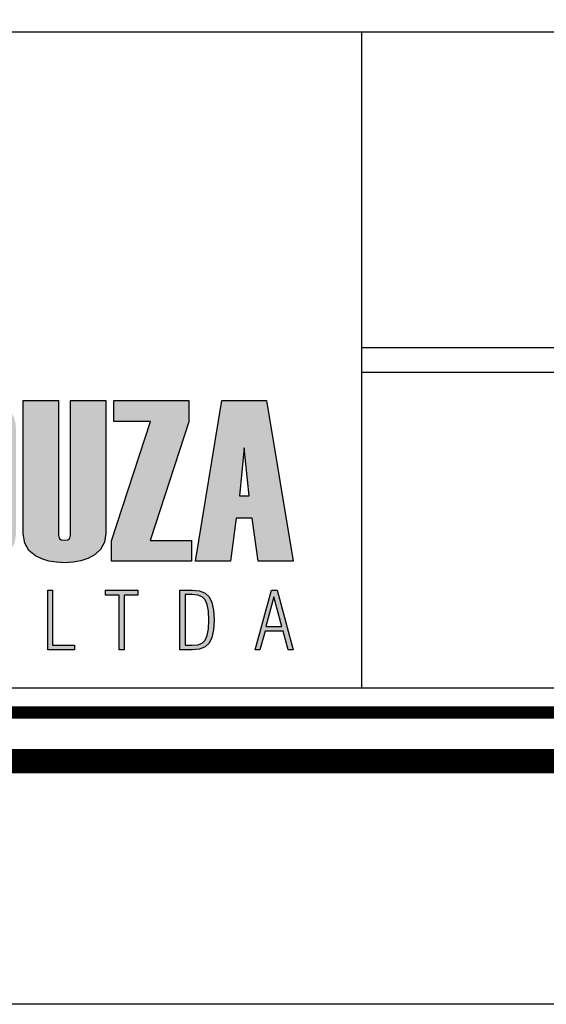
# Model space of a CAD drawing. Extents: x 492 to 2583, y -190 to 404.
# Drawn here: x 2433 to 2454, y -190 to -149 of the extents above; entities that cross this region are included whole.
import ezdxf

# ---------------------------------------------------------------- set-up
doc = ezdxf.new("R2010")
doc.units = 0
doc.header["$MEASUREMENT"] = 0
doc.layers.get('0').update_dxf_attribs({"linetype": 'CONTINUOUS'})
for name, color, linetype in [('A-PRANC', 7, 'CONTINUOUS'), ('A_FORMATO', 7, 'CONTINUOUS'), ('BALT_TELEFONE', 251, 'CONTINUOUS'), ('BALTAZAR_PIS_NOV99', 7, 'CONTINUOUS'), ('LAYER_1', 7, 'CONTINUOUS')]:
    doc.layers.add(name, color=color, linetype=linetype)

# ---------------------------------------------------------------- blocks, each defined once
blk = doc.blocks.new('A$C380D19B4')
at = {"layer": 'A-PRANC'}
blk.add_lwpolyline([(0, 0), (0, 594), (1025, 594), (1025, 0)], close=True, dxfattribs=at)
at = {"layer": 'A-PRANC', "const_width": 1}
blk.add_lwpolyline([(1015, 584), (25, 584), (25, 10), (1015, 10)], close=True, dxfattribs=at)
blk = doc.blocks.new('A$C6DCE379A')
at = {"layer": 'BALTAZAR_PIS_NOV99', "ltscale": 4000}
blk.add_blockref('A$C380D19B4', (0, 0), dxfattribs=at)
blk = doc.blocks.new('A$C43B567B8')
at = {"layer": 'BALTAZAR_PIS_NOV99', "ltscale": 4000}
blk.add_blockref('A$C6DCE379A', (0, 0), dxfattribs=at)
blk = doc.blocks.new('A$C76D4348B')
at = {"layer": 'BALTAZAR_PIS_NOV99', "ltscale": 4000}
blk.add_blockref('A$C43B567B8', (0, 0), dxfattribs=at)
blk = doc.blocks.new('A$C5161041C')
at = {"layer": 'BALTAZAR_PIS_NOV99', "ltscale": 4000}
blk.add_blockref('A$C76D4348B', (0, 0), dxfattribs=at)
blk = doc.blocks.new('A$C34A1009E')
at = {"layer": 'BALTAZAR_PIS_NOV99', "ltscale": 4000}
blk.add_blockref('A$C5161041C', (0, 0), dxfattribs=at)

msp = doc.modelspace()

# ---------------------------------------------------------------- hatches: boundary and pattern name
at = {"linetype": 'CONTINUOUS'}
h = msp.add_hatch(color=164, dxfattribs=at)
h.paths.add_polyline_path([(2406.589, -165.729), (2407.96, -165.729), (2407.96, -164.876), (2405.138, -164.876), (2405.138, -171.488), (2407.977, -171.488), (2407.977, -170.639), (2406.589, -170.639), (2406.589, -168.315), (2407.826, -168.315), (2407.826, -167.514), (2406.589, -167.514)])
h.paths.add_polyline_path([(2409.663, -165.877), (2409.686, -165.786), (2409.756, -165.732), (2409.871, -165.715), (2409.981, -165.732), (2410.047, -165.786), (2410.069, -165.877), (2410.069, -167.186), (2411.393, -167.186), (2411.393, -165.987), (2411.37, -165.712), (2411.299, -165.475), (2411.182, -165.273), (2411.018, -165.109), (2410.806, -164.98), (2410.548, -164.889), (2410.242, -164.834), (2409.89, -164.816), (2409.571, -164.829), (2409.286, -164.867), (2409.034, -164.931), (2408.816, -165.021), (2408.631, -165.137), (2408.48, -165.278), (2408.363, -165.446), (2408.279, -165.639), (2408.229, -165.857), (2408.212, -166.102), (2408.212, -170.358), (2408.233, -170.607), (2408.295, -170.828), (2408.398, -171.019), (2408.543, -171.18), (2408.73, -171.313), (2408.958, -171.415), (2409.227, -171.489), (2409.538, -171.533), (2409.89, -171.548), (2410.264, -171.516), (2410.611, -171.422), (2410.932, -171.264), (2411.188, -171.055), (2411.342, -170.803), (2411.393, -170.51), (2411.393, -168.831), (2410.069, -168.831), (2410.069, -170.465), (2410.047, -170.554), (2409.981, -170.607), (2409.871, -170.625), (2409.756, -170.607), (2409.686, -170.554), (2409.663, -170.465)])
h.paths.add_polyline_path([(2413.183, -169.034), (2413.742, -171.488), (2415.336, -171.488), (2414.272, -167.891), (2415.166, -164.876), (2413.819, -164.876), (2413.183, -167.079), (2413.183, -164.876), (2411.73, -164.876), (2411.73, -171.488), (2413.183, -171.488)])
h.paths.add_polyline_path([(2417.209, -171.488), (2419.025, -171.488), (2419.43, -171.45), (2419.787, -171.335), (2420.097, -171.145), (2420.337, -170.885), (2420.481, -170.565), (2420.528, -170.183), (2420.528, -166.18), (2420.477, -165.776), (2420.324, -165.447), (2420.067, -165.195), (2419.746, -165.018), (2419.395, -164.911), (2419.016, -164.876), (2417.209, -164.876)])
h.paths.add_polyline_path([(2418.662, -165.729), (2418.887, -165.767), (2419.021, -165.882), (2419.066, -166.075), (2419.066, -170.289), (2419.021, -170.484), (2418.887, -170.601), (2418.662, -170.639)], flags=16)
h.paths.add_polyline_path([(2422.286, -168.315), (2423.524, -168.315), (2423.524, -167.514), (2422.286, -167.514), (2422.286, -165.729), (2423.657, -165.729), (2423.657, -164.876), (2420.835, -164.876), (2420.835, -171.488), (2423.675, -171.488), (2423.675, -170.639), (2422.286, -170.639)])
h.paths.add_polyline_path([(2427.236, -169.039), (2427.395, -169.321), (2427.448, -169.574), (2427.448, -170.358), (2427.419, -170.484), (2427.332, -170.559), (2427.185, -170.584), (2427.034, -170.559), (2426.943, -170.484), (2426.913, -170.358), (2426.913, -168.84), (2425.591, -168.84), (2425.591, -170.348), (2425.611, -170.6), (2425.671, -170.822), (2425.771, -171.015), (2425.911, -171.177), (2426.091, -171.311), (2426.312, -171.414), (2426.572, -171.488), (2426.873, -171.533), (2427.214, -171.548), (2427.534, -171.534), (2427.82, -171.495), (2428.072, -171.429), (2428.291, -171.337), (2428.476, -171.218), (2428.627, -171.073), (2428.745, -170.902), (2428.829, -170.704), (2428.879, -170.479), (2428.896, -170.229), (2428.896, -169.385), (2428.869, -169.103), (2428.787, -168.842), (2428.649, -168.601), (2428.524, -168.442), (2428.346, -168.241), (2428.116, -167.997), (2427.832, -167.712), (2427.496, -167.385), (2427.224, -167.072), (2427.06, -166.786), (2427.006, -166.527), (2426.978, -166.097), (2427.006, -165.885), (2427.091, -165.757), (2427.233, -165.715), (2427.352, -165.737), (2427.424, -165.803), (2427.448, -165.913), (2427.448, -167.129), (2428.772, -167.129), (2428.772, -165.987), (2428.748, -165.712), (2428.678, -165.475), (2428.561, -165.273), (2428.396, -165.109), (2428.185, -164.98), (2427.927, -164.889), (2427.621, -164.834), (2427.269, -164.816), (2426.95, -164.829), (2426.665, -164.867), (2426.413, -164.931), (2426.195, -165.021), (2426.01, -165.137), (2425.859, -165.278), (2425.742, -165.446), (2425.658, -165.639), (2425.608, -165.857), (2425.591, -166.102), (2425.591, -166.845), (2425.616, -167.084), (2425.691, -167.31), (2425.816, -167.521), (2425.935, -167.669), (2426.109, -167.863), (2426.34, -168.105), (2426.627, -168.394), (2426.97, -168.73)])
h.paths.add_polyline_path([(2429.197, -170.358), (2429.218, -170.607), (2429.279, -170.828), (2429.381, -171.019), (2429.525, -171.18), (2429.709, -171.313), (2429.934, -171.415), (2430.2, -171.489), (2430.508, -171.533), (2430.856, -171.548), (2431.208, -171.528), (2431.525, -171.47), (2431.806, -171.372), (2432.054, -171.236), (2432.308, -170.999), (2432.461, -170.704), (2432.512, -170.348), (2432.512, -166.092), (2432.492, -165.824), (2432.431, -165.588), (2432.329, -165.383), (2432.187, -165.21), (2432.004, -165.068), (2431.781, -164.957), (2431.516, -164.879), (2431.211, -164.831), (2430.865, -164.816), (2430.548, -164.829), (2430.265, -164.867), (2430.014, -164.931), (2429.797, -165.021), (2429.614, -165.137), (2429.464, -165.278), (2429.347, -165.446), (2429.264, -165.639), (2429.214, -165.857), (2429.197, -166.102)])
h.paths.add_polyline_path([(2430.612, -165.922), (2430.639, -165.812), (2430.721, -165.746), (2430.856, -165.724), (2430.987, -165.746), (2431.066, -165.812), (2431.092, -165.922), (2431.092, -170.427), (2431.066, -170.537), (2430.987, -170.603), (2430.856, -170.625), (2430.721, -170.603), (2430.639, -170.537), (2430.612, -170.427)], flags=16)
h.paths.add_polyline_path([(2434.262, -164.876), (2432.809, -164.876), (2432.809, -170.358), (2432.865, -170.738), (2433.033, -171.04), (2433.313, -171.266), (2433.577, -171.39), (2433.864, -171.478), (2434.174, -171.53), (2434.506, -171.548), (2434.86, -171.528), (2435.181, -171.47), (2435.469, -171.372), (2435.723, -171.234), (2435.987, -170.997), (2436.145, -170.702), (2436.198, -170.348), (2436.198, -164.876), (2434.745, -164.876), (2434.745, -170.427), (2434.719, -170.537), (2434.639, -170.603), (2434.506, -170.625), (2434.37, -170.603), (2434.289, -170.537), (2434.262, -170.427)])
h.paths.add_polyline_path([(2436.442, -171.488), (2439.721, -171.488), (2439.721, -170.639), (2438.019, -170.639), (2439.609, -165.748), (2439.609, -164.876), (2436.538, -164.876), (2436.538, -165.738), (2438.041, -165.738), (2436.442, -170.649)])
h = msp.add_hatch(color=164, dxfattribs=at)
h.paths.add_polyline_path([(2442.813, -164.876), (2440.973, -164.876), (2439.885, -171.488), (2441.324, -171.488), (2441.568, -169.712), (2442.218, -169.712), (2442.463, -171.488), (2443.902, -171.488)])
h.paths.add_polyline_path([(2441.89, -166.821), (2442.098, -168.795), (2441.692, -168.795)], flags=16)
h = msp.add_hatch(color=164, dxfattribs=at)
h.paths.add_polyline_path([(2443.488, -174.361), (2443.695, -175.13), (2443.902, -175.13), (2443.249, -172.679), (2443.008, -172.679), (2442.348, -175.13), (2442.539, -175.13), (2442.749, -174.361)])
h.paths.add_polyline_path([(2443.446, -174.173), (2442.784, -174.173), (2443.117, -172.949)], flags=16)
h.paths.add_polyline_path([(2440.632, -174.309), (2440.654, -173.903), (2440.632, -173.496), (2440.564, -173.179), (2440.452, -172.952), (2440.286, -172.801), (2440.054, -172.71), (2439.757, -172.679), (2439.246, -172.679), (2439.246, -175.13), (2439.757, -175.13), (2440.053, -175.099), (2440.285, -175.008), (2440.452, -174.855), (2440.564, -174.627)])
h.paths.add_polyline_path([(2440.369, -174.544), (2440.287, -174.731), (2440.162, -174.85), (2439.98, -174.921), (2439.744, -174.945), (2439.46, -174.945), (2439.46, -172.861), (2439.744, -172.861), (2439.98, -172.885), (2440.162, -172.956), (2440.287, -173.076), (2440.369, -173.264), (2440.418, -173.54), (2440.434, -173.906), (2440.418, -174.269)], flags=16)
h.paths.add_polyline_path([(2436.96, -172.877), (2437.515, -172.877), (2437.515, -172.679), (2436.187, -172.679), (2436.187, -172.877), (2436.746, -172.877), (2436.746, -175.13), (2436.96, -175.13)])
h.paths.add_polyline_path([(2434.918, -175.13), (2434.918, -174.945), (2434.011, -174.945), (2434.011, -172.679), (2433.813, -172.679), (2433.813, -175.13)])

# ---------------------------------------------------------------- linework, layer by layer
at = {"color": 164, "linetype": 'CONTINUOUS'}
for p, q in [((2441.89, -166.821), (2441.692, -168.795)), ((2442.098, -168.795), (2441.89, -166.821)), ((2441.692, -168.795), (2442.098, -168.795))]:
    msp.add_line(p, q, dxfattribs=at)
at = {"layer": 'A-PRANC'}
msp.add_lwpolyline([(1558.459, -189.711), (1558.459, 404.289), (2583.459, 404.289), (2583.459, -189.711)], close=True, dxfattribs=at)
at = {"layer": 'A_FORMATO'}
msp.add_line((2446.709, -149.711), (2446.709, -176.711), dxfattribs=at)
at = {"layer": 'A_FORMATO', "const_width": 0.5}
msp.add_lwpolyline([(2398.459, -177.711), (2398.459, -116.711), (2571.459, -116.711), (2571.459, -177.711)], close=True, dxfattribs=at)
at = {"layer": 'A_FORMATO'}
for points in [[(2399.459, -163.711), (2399.459, -149.711), (2540.459, -149.711), (2540.459, -162.711), (2446.709, -162.711)], [(2446.709, -163.711), (2540.459, -163.711), (2540.459, -176.711), (2399.459, -176.711), (2399.459, -163.711)]]:
    msp.add_lwpolyline(points, dxfattribs=at)
at = {"layer": 'LAYER_1', "color": 164, "linetype": 'CONTINUOUS'}
for p, q in [((2432.809, -164.876), (2434.262, -164.876)), ((2432.809, -170.358), (2432.809, -164.876)), ((2434.262, -164.876), (2434.262, -170.427)), ((2434.745, -170.427), (2434.745, -164.876)), ((2434.745, -164.876), (2436.198, -164.876)), ((2436.198, -164.876), (2436.198, -170.348)), ((2436.538, -165.738), (2436.538, -164.876)), ((2436.538, -164.876), (2439.609, -164.876)), ((2439.609, -164.876), (2439.609, -165.748)), ((2439.885, -171.488), (2440.973, -164.876)), ((2440.973, -164.876), (2442.813, -164.876)), ((2442.813, -164.876), (2443.902, -171.488)), ((2436.442, -170.649), (2438.041, -165.738)), ((2438.041, -165.738), (2436.538, -165.738)), ((2439.609, -165.748), (2438.019, -170.639)), ((2441.568, -169.712), (2441.324, -171.488)), ((2442.218, -169.712), (2441.568, -169.712)), ((2442.463, -171.488), (2442.218, -169.712)), ((2432.865, -170.738), (2432.809, -170.358)), ((2434.262, -170.427), (2434.289, -170.537)), ((2434.719, -170.537), (2434.745, -170.427)), ((2436.198, -170.348), (2436.145, -170.702)), ((2433.033, -171.04), (2432.865, -170.738)), ((2434.289, -170.537), (2434.37, -170.603)), ((2434.37, -170.603), (2434.506, -170.625)), ((2434.506, -170.625), (2434.639, -170.603)), ((2434.639, -170.603), (2434.719, -170.537)), ((2436.145, -170.702), (2435.987, -170.997)), ((2436.442, -171.488), (2436.442, -170.649)), ((2438.019, -170.639), (2439.721, -170.639)), ((2439.721, -170.639), (2439.721, -171.488)), ((2433.313, -171.266), (2433.033, -171.04)), ((2433.577, -171.39), (2433.313, -171.266)), ((2435.723, -171.234), (2435.469, -171.372)), ((2435.987, -170.997), (2435.723, -171.234)), ((2433.864, -171.478), (2433.577, -171.39)), ((2434.174, -171.53), (2433.864, -171.478)), ((2434.506, -171.548), (2434.174, -171.53)), ((2434.86, -171.528), (2434.506, -171.548)), ((2435.181, -171.47), (2434.86, -171.528)), ((2435.469, -171.372), (2435.181, -171.47)), ((2439.721, -171.488), (2436.442, -171.488)), ((2441.324, -171.488), (2439.885, -171.488)), ((2443.902, -171.488), (2442.463, -171.488)), ((2433.813, -175.13), (2433.813, -172.679)), ((2433.813, -172.679), (2434.011, -172.679)), ((2434.011, -172.679), (2434.011, -174.945)), ((2436.187, -172.877), (2436.187, -172.679)), ((2436.187, -172.679), (2437.515, -172.679)), ((2436.746, -172.877), (2436.187, -172.877)), ((2436.746, -175.13), (2436.746, -172.877)), ((2437.515, -172.877), (2436.96, -172.877)), ((2436.96, -172.877), (2436.96, -175.13)), ((2437.515, -172.679), (2437.515, -172.877)), ((2439.246, -175.13), (2439.246, -172.679)), ((2439.246, -172.679), (2439.757, -172.679)), ((2439.744, -172.861), (2439.46, -172.861)), ((2439.46, -172.861), (2439.46, -174.945)), ((2439.98, -172.885), (2439.744, -172.861)), ((2439.757, -172.679), (2440.054, -172.71)), ((2440.162, -172.956), (2439.98, -172.885)), ((2440.054, -172.71), (2440.286, -172.801)), ((2440.286, -172.801), (2440.452, -172.952)), ((2442.348, -175.13), (2443.008, -172.679)), ((2443.008, -172.679), (2443.249, -172.679)), ((2443.249, -172.679), (2443.902, -175.13)), ((2440.287, -173.076), (2440.162, -172.956)), ((2440.369, -173.264), (2440.287, -173.076)), ((2440.418, -173.54), (2440.369, -173.264)), ((2440.452, -172.952), (2440.564, -173.179)), ((2440.564, -173.179), (2440.632, -173.496)), ((2443.117, -172.949), (2442.784, -174.173)), ((2443.446, -174.173), (2443.117, -172.949)), ((2440.434, -173.906), (2440.418, -173.54)), ((2440.632, -173.496), (2440.654, -173.903)), ((2440.418, -174.269), (2440.434, -173.906)), ((2440.654, -173.903), (2440.632, -174.309)), ((2440.287, -174.731), (2440.369, -174.544)), ((2440.369, -174.544), (2440.418, -174.269)), ((2440.632, -174.309), (2440.564, -174.627)), ((2442.749, -174.361), (2442.539, -175.13)), ((2443.488, -174.361), (2442.749, -174.361)), ((2442.784, -174.173), (2443.446, -174.173)), ((2443.695, -175.13), (2443.488, -174.361)), ((2434.011, -174.945), (2434.918, -174.945)), ((2434.918, -174.945), (2434.918, -175.13)), ((2439.46, -174.945), (2439.744, -174.945)), ((2439.744, -174.945), (2439.98, -174.921)), ((2439.98, -174.921), (2440.162, -174.85)), ((2440.162, -174.85), (2440.287, -174.731)), ((2440.452, -174.855), (2440.285, -175.008)), ((2440.564, -174.627), (2440.452, -174.855)), ((2434.918, -175.13), (2433.813, -175.13)), ((2436.96, -175.13), (2436.746, -175.13)), ((2439.757, -175.13), (2439.246, -175.13)), ((2440.053, -175.099), (2439.757, -175.13)), ((2440.285, -175.008), (2440.053, -175.099)), ((2442.539, -175.13), (2442.348, -175.13)), ((2443.902, -175.13), (2443.695, -175.13))]:
    msp.add_line(p, q, dxfattribs=at)

# ---------------------------------------------------------------- block references
at = {"layer": 'BALT_TELEFONE', "ltscale": 4000}
msp.add_blockref('A$C34A1009E', (1558.459, -189.711), dxfattribs=at)

doc.saveas('drawing.dxf')
